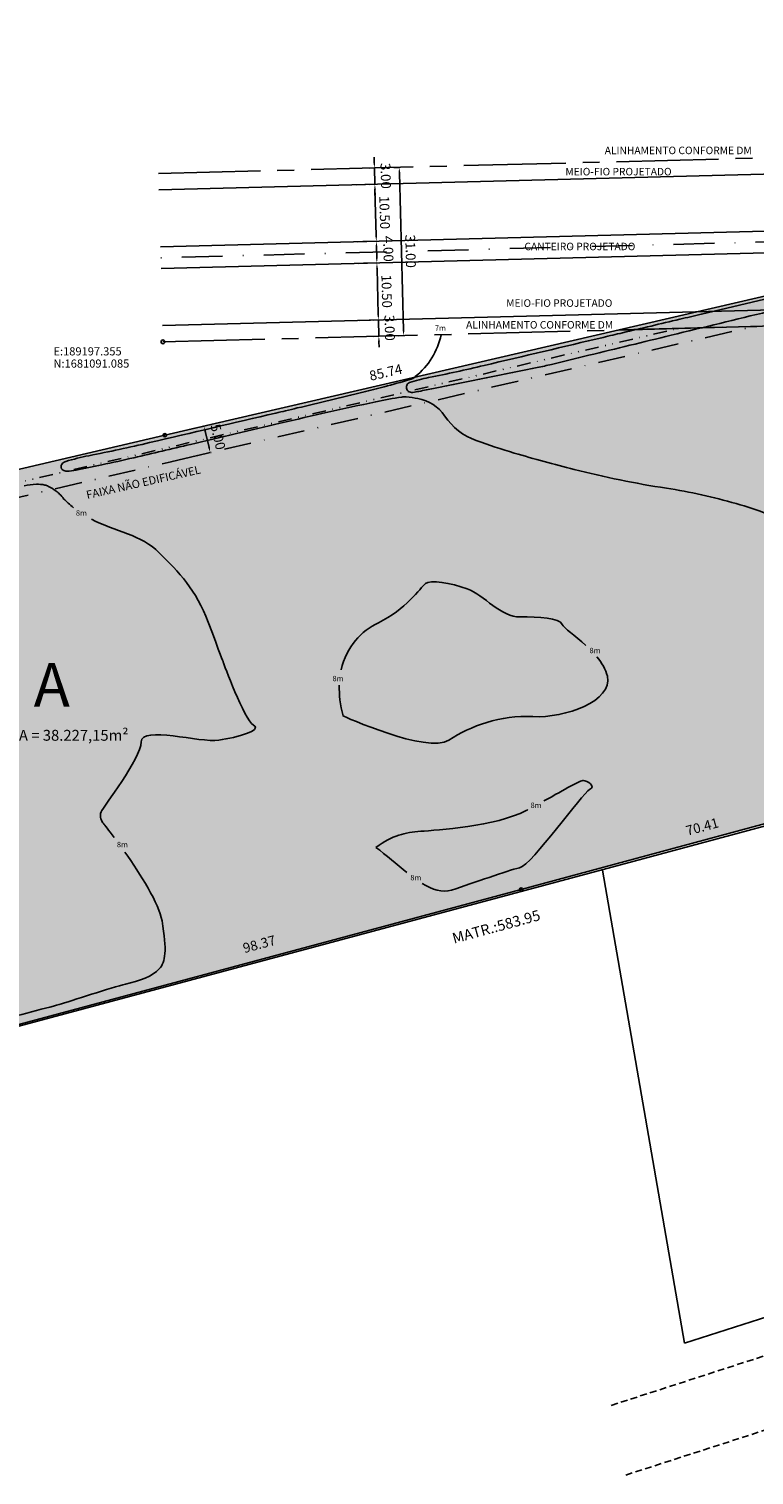
# Model space of a CAD drawing. Extents: x 185940 to 191532, y 1679817 to 1681579.
# Drawn here: x 189366 to 189500, y 1680594 to 1680860 of the extents above; entities that cross this region are included whole.
import ezdxf
from ezdxf.enums import TextEntityAlignment as Align

# ---------------------------------------------------------------- set-up
doc = ezdxf.new("R2010")
doc.units = 0
doc.header["$LTSCALE"] = 5
doc.header["$MEASUREMENT"] = 0
doc.header["$PDMODE"] = 34
doc.header["$PDSIZE"] = 0.3
for name, pattern in [('CENTER2', [1.125, 0.75, -0.125, 0.125, -0.125]), ('DASHDOT', [1, 0.5, -0.25, 0, -0.25]), ('DASHDOTX2', [2, 1, -0.5, 0, -0.5]), ('DIVIDE', [1.25, 0.5, -0.25, 0, -0.25, 0, -0.25]), ('HIDDEN', [0.375, 0.25, -0.125])]:
    doc.linetypes.add(name, pattern=pattern)
doc.layers.get('0').update_dxf_attribs({"linetype": 'CONTINUOUS'})
doc.layers.get('DEFPOINTS').update_dxf_attribs({"linetype": 'CONTINUOUS'})
for name, color, linetype in [('-CADASTRO-NOVO', 8, 'CONTINUOUS'), ('-DIM-LOTE', 7, 'CONTINUOUS'), ('-EIXO', 5, 'CONTINUOUS'), ('-H', 7, 'CONTINUOUS'), ('-poligono local', 5, 'CONTINUOUS'), ('-PROJETO 2012', 11, 'CONTINUOUS'), ('-TITULO', 7, 'CONTINUOUS'), ('-TXT-QUADRA', 4, 'CONTINUOUS'), ('AREAS', 2, 'CONTINUOUS'), ('P-GEO_MEIO-FIO', 191, 'CONTINUOUS'), ('PROJ-FAIXA NÃO EDIFICÁVEL', 51, 'CONTINUOUS'), ('TOP-CADASTROS', 7, 'CONTINUOUS'), ('TOP-CURVAS-1M', 8, 'CONTINUOUS'), ('TOP-MATRÍCULAS', 10, 'DASHDOT'), ('TOP-MEIO-FIO', 7, 'HIDDEN')]:
    doc.layers.add(name, color=color, linetype=linetype)
doc.styles.add('2mm', font='romans.shx', dxfattribs={"height": 1})
doc.styles.add('ROMANS', font='FUTURAL.TTF', dxfattribs={"height": 1.8})
doc.styles.get("Standard").update_dxf_attribs({"font": 'FUTURAL.TTF', "height": 1})
doc.dimstyles.new('DIM-LOTE$0', dxfattribs={"dimscale": 500, "dimtxt": 1.8, "dimasz": 0.18, "dimexe": 0.18, "dimexo": 0.0625, "dimgap": 0.0005, "dimtad": 2, "dimzin": 0, "dimdsep": 46, "dimtxsty": 'ROMANS', "dimcen": 0.09, "dimse1": 1, "dimse2": 1, "dimsd1": 1, "dimsd2": 1, "dimclrt": 256, "dimaunit": 1, "dimadec": 0, "dimazin": 0, "dimtfac": 1, "dimtdec": 4, "dimtofl": 0, "dimtmove": 2, "dimatfit": 3, "dimfxl": 0, "dimtolj": 1, "dimtzin": 0, "dimarcsym": 0})
doc.dimstyles.new('DIM-RUA$0', dxfattribs={"dimscale": 500, "dimtxt": 1.8, "dimasz": 0.002, "dimexe": 0, "dimexo": 0, "dimgap": 0.0015, "dimtad": 2, "dimzin": 0, "dimdsep": 46, "dimtxsty": 'ROMANS', "dimcen": 0.09, "dimclrd": 8, "dimclre": 8, "dimclrt": 256, "dimaunit": 1, "dimadec": 0, "dimazin": 0, "dimtfac": 1, "dimtdec": 4, "dimtofl": 0, "dimtmove": 2, "dimatfit": 3, "dimfxl": 0, "dimtolj": 1, "dimtzin": 0, "dimarcsym": 0})

# ---------------------------------------------------------------- blocks, each defined once
blk = doc.blocks.new('*D23')
at = {"layer": '-DIM-LOTE', "color": 8, "lineweight": -2}
for p, q in [((189396.41, 1680786.6), (189398.67, 1680787.12)), ((189398.89, 1680786.15), (189399.57, 1680783.23)), ((189397.54, 1680781.73), (189399.8, 1680782.25))]:
    blk.add_line(p, q, dxfattribs=at)
at = {"layer": '-DIM-LOTE', "color": 8}
for points in [[(189399.06, 1680786.19), (189398.73, 1680786.11), (189398.67, 1680787.12)], [(189399.73, 1680783.26), (189399.41, 1680783.19), (189399.8, 1680782.25)]]:
    blk.add_solid(points, dxfattribs=at)
at = {"layer": 'DEFPOINTS', "color": 0}
for p in [(189396.41, 1680786.6), (189399.8, 1680782.25), (189397.54, 1680781.73)]:
    blk.add_point(p, dxfattribs=at)
at = {"layer": '-DIM-LOTE', "insert": (189401.23, 1680785.15), "char_height": 1.8, "attachment_point": 5, "rotation": 283.0669, "style": 'ROMANS'}
blk.add_mtext('\\A1;5.00', dxfattribs=at)
blk = doc.blocks.new('*D32')
at = {"layer": 'DEFPOINTS', "color": 0}
for p in [(189547.15, 1680806.71), (189474.96, 1680804.83), (189474.97, 1680804.38)]:
    blk.add_point(p, dxfattribs=at)
at = {"layer": '-DIM-LOTE', "insert": (189511.1, 1680804.14), "char_height": 1.8, "attachment_point": 5, "rotation": 1.4923, "style": 'ROMANS'}
blk.add_mtext('\\A1;72.22', dxfattribs=at)
blk = doc.blocks.new('*D37')
at = {"layer": 'DEFPOINTS', "color": 0}
for p in [(189474.96, 1680804.83), (189391.44, 1680785.45), (189391.52, 1680785.08)]:
    blk.add_point(p, dxfattribs=at)
at = {"layer": '-DIM-LOTE', "insert": (189432.11, 1680797.03), "char_height": 1.8, "attachment_point": 5, "rotation": 13.0669, "style": 'ROMANS'}
blk.add_mtext('\\A1;85.74', dxfattribs=at)
blk = doc.blocks.new('*D38')
at = {"layer": 'DEFPOINTS', "color": 0}
for p in [(189567.2, 1680826.24), (189567.37, 1680825.51), (189474.96, 1680804.83)]:
    blk.add_point(p, dxfattribs=at)
at = {"layer": '-DIM-LOTE', "insert": (189518.38, 1680816.76), "char_height": 1.8, "attachment_point": 5, "rotation": 13.0669, "style": 'ROMANS'}
blk.add_mtext('\\A1;92.66', dxfattribs=at)
blk = doc.blocks.new('*D58')
at = {"layer": '-DIM-LOTE', "color": 8, "lineweight": -2}
for p, q in [((189433.6, 1680834.76), (189434.6, 1680834.79)), ((189435.38, 1680804.8), (189434.63, 1680833.79)), ((189434.4, 1680803.77), (189435.41, 1680803.8))]:
    blk.add_line(p, q, dxfattribs=at)
at = {"layer": '-DIM-LOTE', "color": 8}
for points in [[(189434.79, 1680833.79), (189434.46, 1680833.79), (189434.6, 1680834.79)], [(189435.55, 1680804.8), (189435.22, 1680804.79), (189435.41, 1680803.8)]]:
    blk.add_solid(points, dxfattribs=at)
at = {"layer": 'DEFPOINTS', "color": 0}
for p in [(189433.6, 1680834.76), (189434.6, 1680834.79), (189434.4, 1680803.77)]:
    blk.add_point(p, dxfattribs=at)
at = {"layer": '-DIM-LOTE', "insert": (189436.68, 1680819.34), "char_height": 1.8, "attachment_point": 5, "rotation": 271.4923, "style": 'ROMANS'}
blk.add_mtext('\\A1;31.00', dxfattribs=at)
blk = doc.blocks.new('*D59')
at = {"layer": '-DIM-LOTE', "color": 8, "lineweight": -2}
for p, q in [((189430.73, 1680807.68), (189430.7, 1680808.68)), ((189429.81, 1680806.65), (189430.76, 1680806.68)), ((189429.89, 1680803.66), (189430.83, 1680803.68)), ((189430.86, 1680802.68), (189430.89, 1680801.68))]:
    blk.add_line(p, q, dxfattribs=at)
at = {"layer": '-DIM-LOTE', "color": 8}
for points in [[(189430.9, 1680807.68), (189430.56, 1680807.67), (189430.76, 1680806.68)], [(189431.03, 1680802.69), (189430.69, 1680802.68), (189430.83, 1680803.68)]]:
    blk.add_solid(points, dxfattribs=at)
at = {"layer": 'DEFPOINTS', "color": 0}
for p in [(189429.81, 1680806.65), (189430.76, 1680806.68), (189429.89, 1680803.66)]:
    blk.add_point(p, dxfattribs=at)
at = {"layer": '-DIM-LOTE', "insert": (189432.84, 1680805.23), "char_height": 1.8, "attachment_point": 5, "rotation": 271.4923, "style": 'ROMANS'}
blk.add_mtext('\\A1;3.00', dxfattribs=at)
blk = doc.blocks.new('*D60')
at = {"layer": '-DIM-LOTE', "color": 8, "lineweight": -2}
for p, q in [((189427.88, 1680821.11), (189430.38, 1680821.17)), ((189430.46, 1680818.18), (189430.4, 1680820.17)), ((189427.99, 1680817.11), (189430.48, 1680817.18))]:
    blk.add_line(p, q, dxfattribs=at)
at = {"layer": '-DIM-LOTE', "color": 8}
for points in [[(189430.57, 1680820.18), (189430.24, 1680820.17), (189430.38, 1680821.17)], [(189430.62, 1680818.18), (189430.29, 1680818.17), (189430.48, 1680817.18)]]:
    blk.add_solid(points, dxfattribs=at)
at = {"layer": 'DEFPOINTS', "color": 0}
for p in [(189427.88, 1680821.11), (189430.38, 1680821.17), (189427.99, 1680817.11)]:
    blk.add_point(p, dxfattribs=at)
at = {"layer": '-DIM-LOTE', "insert": (189432.58, 1680819.79), "char_height": 1.8, "attachment_point": 5, "rotation": 271.4923, "style": 'ROMANS'}
blk.add_mtext('\\A1;4.00', dxfattribs=at)
blk = doc.blocks.new('*D61')
at = {"layer": '-DIM-LOTE', "color": 8, "lineweight": -2}
for p, q in [((189430, 1680835.67), (189429.97, 1680836.67)), ((189429.08, 1680834.65), (189430.03, 1680834.67)), ((189429.16, 1680831.65), (189430.1, 1680831.67)), ((189430.13, 1680830.67), (189430.16, 1680829.67))]:
    blk.add_line(p, q, dxfattribs=at)
at = {"layer": '-DIM-LOTE', "color": 8}
for points in [[(189430.17, 1680835.67), (189429.83, 1680835.67), (189430.03, 1680834.67)], [(189430.3, 1680830.68), (189429.96, 1680830.67), (189430.1, 1680831.67)]]:
    blk.add_solid(points, dxfattribs=at)
at = {"layer": 'DEFPOINTS', "color": 0}
for p in [(189429.08, 1680834.65), (189430.03, 1680834.67), (189429.16, 1680831.65)]:
    blk.add_point(p, dxfattribs=at)
at = {"layer": '-DIM-LOTE', "insert": (189432.11, 1680833.22), "char_height": 1.8, "attachment_point": 5, "rotation": 271.4923, "style": 'ROMANS'}
blk.add_mtext('\\A1;3.00', dxfattribs=at)
blk = doc.blocks.new('*D62')
at = {"layer": '-DIM-LOTE', "color": 8, "lineweight": -2}
for p, q in [((189427.03, 1680817.09), (189430.48, 1680817.18)), ((189430.73, 1680807.68), (189430.51, 1680816.18)), ((189427.3, 1680806.59), (189430.76, 1680806.68))]:
    blk.add_line(p, q, dxfattribs=at)
at = {"layer": '-DIM-LOTE', "color": 8}
for points in [[(189430.67, 1680816.18), (189430.34, 1680816.17), (189430.48, 1680817.18)], [(189430.9, 1680807.68), (189430.56, 1680807.67), (189430.76, 1680806.68)]]:
    blk.add_solid(points, dxfattribs=at)
at = {"layer": 'DEFPOINTS', "color": 0}
for p in [(189427.03, 1680817.09), (189430.48, 1680817.18), (189427.3, 1680806.59)]:
    blk.add_point(p, dxfattribs=at)
at = {"layer": '-DIM-LOTE', "insert": (189432.29, 1680811.97), "char_height": 1.8, "attachment_point": 5, "rotation": 271.4923, "style": 'ROMANS'}
blk.add_mtext('\\A1;10.50', dxfattribs=at)
blk = doc.blocks.new('*D63')
at = {"layer": '-DIM-LOTE', "color": 8, "lineweight": -2}
for p, q in [((189426.65, 1680831.58), (189430.1, 1680831.67)), ((189430.35, 1680822.17), (189430.13, 1680830.67)), ((189426.93, 1680821.08), (189430.38, 1680821.17))]:
    blk.add_line(p, q, dxfattribs=at)
at = {"layer": '-DIM-LOTE', "color": 8}
for points in [[(189430.3, 1680830.68), (189429.96, 1680830.67), (189430.1, 1680831.67)], [(189430.52, 1680822.18), (189430.19, 1680822.17), (189430.38, 1680821.17)]]:
    blk.add_solid(points, dxfattribs=at)
at = {"layer": 'DEFPOINTS', "color": 0}
for p in [(189426.65, 1680831.58), (189430.1, 1680831.67), (189426.93, 1680821.08)]:
    blk.add_point(p, dxfattribs=at)
at = {"layer": '-DIM-LOTE', "insert": (189431.91, 1680826.47), "char_height": 1.8, "attachment_point": 5, "rotation": 271.4923, "style": 'ROMANS'}
blk.add_mtext('\\A1;10.50', dxfattribs=at)
blk = doc.blocks.new('*D79')
at = {"layer": 'DEFPOINTS', "color": 0}
for p in [(189457.05, 1680701.76), (189361.63, 1680677.81), (189362.06, 1680676.22)]:
    blk.add_point(p, dxfattribs=at)
at = {"layer": '-DIM-LOTE', "insert": (189408.82, 1680691.73), "char_height": 1.8, "attachment_point": 5, "rotation": 15.0504, "style": 'ROMANS'}
blk.add_mtext('\\A1;98.37', dxfattribs=at)
blk = doc.blocks.new('*D80')
at = {"layer": 'DEFPOINTS', "color": 0}
for p in [(189524.67, 1680721.43), (189525, 1680720.21), (189457.05, 1680701.76)]:
    blk.add_point(p, dxfattribs=at)
at = {"layer": '-DIM-LOTE', "insert": (189490.38, 1680713.35), "char_height": 1.8, "attachment_point": 5, "rotation": 15.1848, "style": 'ROMANS'}
blk.add_mtext('\\A1;70.41', dxfattribs=at)
blk = doc.blocks.new('*D82')
at = {"layer": 'DEFPOINTS', "color": 0}
for p in [(189390.95, 1680787.52), (189391.44, 1680785.45), (189173.44, 1680734.47)]:
    blk.add_point(p, dxfattribs=at)
at = {"layer": '-DIM-LOTE', "insert": (189281.69, 1680763.17), "char_height": 1.8, "attachment_point": 5, "rotation": 13.1627, "style": 'ROMANS'}
blk.add_mtext('\\A1;223.88', dxfattribs=at)

msp = doc.modelspace()

# ---------------------------------------------------------------- hatches: boundary and pattern name
at = {"layer": '-DIM-LOTE'}
h = msp.add_hatch(dxfattribs=at)
h.set_pattern_fill('DOTS', color=8, scale=10, angle=55, style=0)
h.set_pattern_definition([(55, (-66.17, 72.43), (-0.33272739132, 0.61447028656), [0, -0.625])])
h.paths.add_polyline_path([(189392.5732, 1680780.57622), (189499.86654, 1680805.47882), (189474.95508, 1680804.82982), (189391.43869, 1680785.44581), (189173.44385, 1680734.4651), (189154.40333, 1680730.14513), (189155.2914, 1680725.21954), (189174.5663, 1680729.59269)])
at = {"layer": '-H'}
msp.add_hatch(color=254, dxfattribs=at).paths.add_polyline_path([(189716.76366, 1680830.13585), (189567.19843, 1680826.23934), (189474.95508, 1680804.82982), (189547.15282, 1680806.71073), (189575.16404, 1680807.44049), (189656.42307, 1680809.55747, 0.009866348), (189720.71743, 1680812.50282)])
h = msp.add_hatch(color=7, dxfattribs=at)
edge = h.paths.add_edge_path()
edge.add_line((189531.32253, 1680721.81286), (189525.0014, 1680720.20563))
edge.add_line((189525.0014, 1680720.20563), (189457.05018, 1680701.76299))
edge.add_line((189457.05018, 1680701.76299), (189362.05703, 1680676.22005))
edge.add_line((189362.05703, 1680676.22005), (189172.54595, 1680625.41901))
edge.add_arc((188650.47994, 1680559.39795), 526.224, 7.2074308, 10.2204463)
edge.add_line((189168.354, 1680652.769), (189154.40333, 1680730.14513))
edge.add_line((189154.40333, 1680730.14513), (189173.44385, 1680734.4651))
edge.add_line((189173.44385, 1680734.4651), (189391.43869, 1680785.44581))
edge.add_line((189391.43869, 1680785.44581), (189474.95508, 1680804.82982))
edge.add_line((189474.95508, 1680804.82982), (189547.15282, 1680806.71073))
edge.add_arc((189547.34163, 1680799.46319), 7.25, -23.9628036, 91.4923468, ccw=False)
edge.add_line((189553.96675, 1680796.51865), (189534.84174, 1680753.48802))
edge.add_arc((189582.81673, 1680732.16549), 52.5, 156.0371964, 189.6151271)
edge.add_line((189531.05425, 1680723.39646), (189531.32253, 1680721.81286))

# ---------------------------------------------------------------- linework, layer by layer
at = {"layer": '-CADASTRO-NOVO', "linetype": 'HIDDEN'}
for p, q in [((189473.63273, 1680606.77431), (189576.65517, 1680640.07853)), ((189476.31532, 1680593.93708), (189580.73912, 1680627.69431))]:
    msp.add_line(p, q, dxfattribs=at)
at = {"layer": '-CADASTRO-NOVO'}
for points in [[(189487.14451, 1680618.25843), (189472.031, 1680705.37127)], [(189487.14451, 1680618.25843), (189557.68751, 1680640.85423)]]:
    msp.add_lwpolyline(points, dxfattribs=at)
at = {"layer": '-DIM-LOTE', "color": 8}
for p, q in [((189430.02641, 1680834.66984), (189430.10454, 1680831.67086)), ((189430.75562, 1680806.67934), (189430.83375, 1680803.68036))]:
    msp.add_line(p, q, dxfattribs=at)
at = {"layer": '-EIXO', "color": 8, "linetype": 'DASHDOT', "ltscale": 3, "flags": 128}
msp.add_lwpolyline([(189854.08122, 1680842.4513, -0.030797456), (189656.0194, 1680825.05221), (189390.68101, 1680818.13955)], format="xyb", dxfattribs=at)
at = {"layer": '-poligono local'}
for p, q in [((189525.0014, 1680720.20563), (189457.05018, 1680701.76299)), ((189457.05018, 1680701.76299), (189362.05703, 1680676.22005))]:
    msp.add_line(p, q, dxfattribs=at)
msp.add_lwpolyline([(189143.14036, 1680727.58976), (189173.44385, 1680734.4651), (189391.43869, 1680785.44581), (189567.19843, 1680826.23934)], dxfattribs=at)
msp.add_lwpolyline([(189143.14036, 1680727.58976), (189173.44385, 1680734.4651), (189391.43869, 1680785.44581), (189567.19843, 1680826.23934)], dxfattribs=at)
for centre in [(189391.43869, 1680785.44581), (189457.05018, 1680701.76299)]:
    msp.add_circle(centre, 0.31389, dxfattribs=at)
at = {"layer": '-PROJETO 2012', "linetype": 'DASHDOT', "const_width": 0.2}
msp.add_lwpolyline([(189474.95492, 1680804.82978), (189547.15282, 1680806.71073)], dxfattribs=at)
at = {"layer": '-TITULO', "linetype": 'DASHDOTX2'}
for p, q in [((189392.56913, 1680780.57528), (189499.86654, 1680805.47882)), ((189174.5663, 1680729.59269), (189392.57727, 1680780.57717))]:
    msp.add_line(p, q, dxfattribs=at)
at = {"layer": '-TXT-QUADRA'}
msp.add_line((189547.15282, 1680806.71073), (189474.95508, 1680804.82982), dxfattribs=at)
at = {"layer": 'AREAS', "color": 8}
msp.add_lwpolyline([(189391.08449, 1680802.64512, 0, 0.5, 0), (189390.20526, 1680800.84875, 0, 0, 0), (189388.19929, 1680796.75028, 0, 0, 0), (189370.82225, 1680796.75028, 0, 0, 0)], format="xyseb", dxfattribs=at)
at = {"layer": 'AREAS'}
msp.add_circle((189391.085, 1680802.645), 0.34569, dxfattribs=at)
at = {"layer": 'P-GEO_MEIO-FIO', "ltscale": 5}
msp.add_line((189391.00655, 1680805.64379), (189547.10077, 1680809.71039), dxfattribs=at)
at = {"layer": 'P-GEO_MEIO-FIO', "linetype": 'CENTER2', "ltscale": 5}
msp.add_line((189391.08468, 1680802.64481), (189547.1789, 1680806.71141), dxfattribs=at)
at = {"layer": 'P-GEO_MEIO-FIO', "linetype": 'CENTER2', "ltscale": 5, "flags": 128}
msp.add_lwpolyline([(189390.27734, 1680833.63429), (189655.61573, 1680840.54695, 0.030797456), (189851.77723, 1680857.7791, 0.030797456)], format="xyb", dxfattribs=at)
at = {"layer": 'P-GEO_MEIO-FIO', "ltscale": 5, "flags": 128}
for points in [[(189390.35547, 1680830.63531), (189655.69386, 1680837.54797, 0.030797456), (189852.22317, 1680854.81243, 0.030797456)], [(189853.78393, 1680844.42908, -0.030797456), (189655.96731, 1680827.05153), (189390.62892, 1680820.13887)], [(189390.73309, 1680816.14023), (189656.07149, 1680823.05289, 0.030797456), (189854.37851, 1680840.47352)]]:
    msp.add_lwpolyline(points, format="xyb", dxfattribs=at)
at = {"layer": 'PROJ-FAIXA NÃO EDIFICÁVEL', "color": 7, "linetype": 'DIVIDE'}
msp.add_line((189154.83432, 1680727.75469), (189485.93705, 1680805.11592), dxfattribs=at)
at = {"layer": 'TOP-CADASTROS', "color": 8}
msp.add_lwpolyline([(189362.00973, 1680675.93748), (189472.11941, 1680705.44124), (189543.32654, 1680724.60705), (189591.68865, 1680735.83356), (189628.20602, 1680744.66893), (189676.78014, 1680758.60907), (189715.33511, 1680768.00378)], dxfattribs=at)
at = {"layer": 'TOP-CURVAS-1M'}
for points in [[(189502.60133, 1680808.232, 0.000008073), (189484.63949, 1680803.86187, 0.000278231), (189469.50038, 1680800.16934, -0.000538349), (189461.67515, 1680798.26503, -0.00940768), (189460.31623, 1680797.96282, -0.000661068), (189440.89634, 1680794.05275, -0.002378195), (189438.22419, 1680793.53161, -0.005737497), (189437.1132, 1680793.3336, -0.218623725), (189436.22627, 1680793.57484, -0.250306717), (189435.92109, 1680794.32966, -0.125786089), (189436.134, 1680794.90125, -0.167910616), (189436.50737, 1680795.17419, -0.025192443), (189439.99096, 1680796.05684, 0.008639283), (189450.22311, 1680798.29189, 0.000024289), (189472.13817, 1680803.47827, -0.000149513), (189475.69869, 1680804.31996, -0.000039873), (189486.25707, 1680806.81167, 0.000106889), (189490.19451, 1680807.74144, 0.000249634), (189490.24565, 1680807.75355, 0.000000436), (189519.52815, 1680814.70564, 0.000219949)], [(189523.16799, 1680813.14748, 0.000006364), (189503.27824, 1680808.3959, 0.000747631)], [(189442.30016, 1680803.96865, -0.176382542), (189437.55808, 1680796.24379, -0.103142048), (189436.53994, 1680795.69771, -0.005773276), (189431.81358, 1680794.36313, -0.007024182), (189427.90205, 1680793.36597, -0.000128282), (189415.81731, 1680790.46869, -0.000720085), (189413.66355, 1680789.9562, -0.000453872), (189411.8806, 1680789.53636, -0.000034829), (189388.64071, 1680784.08795, -0.009157041), (189377.44606, 1680781.67964, 0.023945839), (189373.19218, 1680780.63202, 0.13033854), (189372.60856, 1680780.27535, 0.14765241), (189372.33393, 1680779.73446, 0.15842161), (189372.39546, 1680779.29006, 0.173973435), (189372.68895, 1680779.00291, 0.107909716), (189373.4198, 1680778.84332, 0.048868781), (189375.04874, 1680779.00291, 0.004516463), (189379.81834, 1680779.99139, 0.003636834), (189385.7207, 1680781.31535, 0.001446714), (189396.14421, 1680783.76504, -0.000911545), (189412.68315, 1680787.67062, -0.004741076), (189430.27282, 1680791.61493, -0.01750586), (189435.08075, 1680792.47048, -0.057280075), (189435.89669, 1680792.49223, -0.021649896), (189438.0317, 1680792.21078, -0.203426341), (189442.95415, 1680789.01564, 0.158782186), (189448.79161, 1680784.46474, 0.015069794), (189455.78365, 1680782.17008, 0.009705559), (189466.80186, 1680779.14963, 0.023605591), (189483.77903, 1680775.69146, -0.031027666), (189496.6599, 1680772.86807, -0.053210371), (189508.07285, 1680768.31138, -0.020799895)], [(189356.90168, 1680774.17481, 0.00006043), (189342.07454, 1680770.75325, 0.000117712)], [(189372.80008, 1680773.75028, 0.034169554), (189372.0612, 1680774.61493, 0.046964114), (189371.42845, 1680775.14952, 0.028943043), (189369.99611, 1680776.02724, 0.067923651), (189369.32272, 1680776.27784, 0.06535559), (189367.77671, 1680776.41752, 0.044574604), (189365.52491, 1680776.12423, 0.000930889)]]:
    msp.add_lwpolyline(points, format="xyb", dxfattribs=at)
for points in [[(189372.80008, 1680773.75028), (189373.33697, 1680773.22801), (189373.935, 1680772.66319), (189374.64478, 1680772.09031)], [(189436.02437, 1680704.90227), (189434.11507, 1680706.41524), (189432.18286, 1680708.15884), (189430.30133, 1680709.53282)]]:
    msp.add_open_spline(points, degree=3, dxfattribs=at)
for points, knots in [([(189377.91182, 1680769.97984), (189382.2641, 1680767.76345), (189387.17828, 1680767.09166), (189393.98108, 1680760.18933), (189397.22564, 1680757.02034), (189401.65064, 1680744.98628), (189402.14179, 1680743.80078), (189402.23439, 1680743.50467), (189406.02948, 1680733.09248), (189409.47461, 1680731.05316), (189404.80806, 1680729.82833), (189397.90864, 1680728.75126), (189387.14103, 1680732.02736), (189387.01909, 1680725.87994), (189380.04186, 1680716.97923), (189379.35065, 1680715.20815), (189379.80085, 1680714.30448), (189380.29623, 1680713.7335), (189381.05231, 1680712.77999), (189382.1201, 1680711.34478)], [4.095646488, 4.095646488, 4.095646488, 4.095646488, 5, 5, 6, 6, 7, 7, 8, 8, 9, 9, 10, 10, 11, 11, 12, 12, 12.268824496, 12.268824496, 12.268824496, 12.268824496]), ([(189468.94854, 1680746.75245), (189466.93627, 1680748.58313), (189464.88557, 1680749.94964), (189464.10729, 1680751.7995), (189460.27156, 1680752.03226), (189453.4064, 1680751.91635), (189450.20013, 1680755.99003), (189444.05067, 1680758.30514), (189440.30147, 1680758.88035), (189438.55592, 1680757.36328), (189435.67585, 1680753.26856), (189427.62152, 1680749.41488), (189424.87028, 1680746.52966), (189423.91269, 1680742.25937)], [12.465891781, 12.465891781, 12.465891781, 12.465891781, 13, 13, 14, 14, 15, 15, 16, 16, 17, 17, 17.640531686, 17.640531686, 17.640531686, 17.640531686]), ([(189423.56032, 1680739.4074), (189423.50787, 1680737.69753), (189423.71485, 1680735.81526), (189424.24268, 1680733.76039), (189424.24268, 1680733.76039), (189439.76311, 1680726.68821), (189447.71801, 1680731.91494), (189453.25098, 1680733.94365), (189465.12512, 1680733.31065), (189473.97165, 1680736.49817), (189472.62922, 1680742.33805), (189471.90391, 1680743.53837), (189470.99559, 1680744.63901)], [8.774092225, 8.774092225, 8.774092225, 8.774092225, 9, 9, 9, 10, 10, 11, 11, 12, 12, 12.276296342, 12.276296342, 12.276296342, 12.276296342]), ([(189461.24207, 1680718.09164), (189465.19914, 1680720.26436), (189467.96386, 1680721.91991), (189469.182, 1680721.82218), (189470.91563, 1680720.83818), (189468.34887, 1680719.56418), (189459.04946, 1680706.33751), (189454.42455, 1680705.2424), (189448.40085, 1680702.99959), (189442.5217, 1680701.14174), (189440.69431, 1680701.76046), (189438.80679, 1680702.91437)], [2.204146561, 2.204146561, 2.204146561, 2.204146561, 3, 3, 4, 4, 5, 5, 6, 6, 6.4039299, 6.4039299, 6.4039299, 6.4039299]), ([(189430.30133, 1680709.53282), (189433.41837, 1680711.76722), (189435.61617, 1680712.30462), (189441.47412, 1680712.71622), (189452.32366, 1680713.37177), (189458.08406, 1680716.39259), (189458.18861, 1680716.44757), (189458.29264, 1680716.50241)], [0, 0, 0, 0, 1, 1, 2, 2, 2.018575636, 2.018575636, 2.018575636, 2.018575636]), ([(189384.05697, 1680708.67091), (189386.90508, 1680704.62947), (189390.37026, 1680699.19013), (189391.86086, 1680690.57149), (189391.56187, 1680688.44064), (189389.25743, 1680685.84715), (189386.66432, 1680684.93193), (189381.77188, 1680683.79098), (189373.96807, 1680681.18477), (189369.95443, 1680680.02765), (189361.54161, 1680677.90001), (189361.55143, 1680677.65204), (189356.30858, 1680677.02396), (189343.01584, 1680677.06436), (189342.89828, 1680679.58557), (189336.78733, 1680688.42969), (189333.02535, 1680700.34943), (189329.25523, 1680701.55146), (189327.49898, 1680699.5459), (189326.70095, 1680699.36409), (189323.27841, 1680695.28781), (189322.26708, 1680684.53498), (189322.78822, 1680679.38932), (189321.14663, 1680674.01979), (189315.71923, 1680668.05254), (189315.28311, 1680667.92742), (189314.38321, 1680656.72638)], [12.41315232, 12.41315232, 12.41315232, 12.41315232, 13, 13, 14, 14, 15, 15, 16, 16, 17, 17, 18, 18, 19, 19, 20, 20, 21, 21, 22, 22, 23, 23, 24, 25, 25, 25, 25])]:
    msp.add_open_spline(points, degree=3, knots=knots, dxfattribs=at)

# ---------------------------------------------------------------- texts
at = {"layer": '-TXT-QUADRA', "style": 'ROMANS'}
msp.add_text('A', height=8, dxfattribs=at).set_placement((189370.61656, 1680735.47885), align=Align.CENTER)
msp.add_text('AREA = 38.227,15m²', height=2, dxfattribs=at).set_placement((189372.15177, 1680729.9264), align=Align.MIDDLE)
at = {"color": 7, "style": 'ROMANS'}
msp.add_text('FAIXA NÃO EDIFICÁVEL', height=1.5, rotation=12.7383751, dxfattribs=at).set_placement((189377.14838, 1680773.69118))
at = {"layer": 'AREAS'}
for s, p in [('E:189197.355', (189370.91945, 1680799.68182)), ('N:1681091.085', (189370.91945, 1680797.43182))]:
    msp.add_text(s, height=1.5, dxfattribs=at).set_placement(p, align=Align.BOTTOM_LEFT)
at = {"layer": 'TOP-CURVAS-1M', "style": '2mm'}
for s, p in [('7m', (189441.17483, 1680804.70295)), ('8m', (189375.06014, 1680770.64035)), ('8m', (189469.63719, 1680745.29851)), ('8m', (189422.31446, 1680740.13494)), ('8m', (189458.77957, 1680716.79487)), ('8m', (189382.60363, 1680709.57098)), ('8m', (189436.64254, 1680703.47334))]:
    msp.add_text(s, height=1, dxfattribs=at).set_placement(p)
at = {"layer": 'TOP-MATRÍCULAS', "color": 1, "style": '2mm'}
msp.add_text('MATR.:583.95', height=1.95, rotation=15.3038218, dxfattribs=at).set_placement((189444.67912, 1680691.79705))
at = {"layer": 'TOP-MEIO-FIO', "color": 7, "style": 'ROMANS'}
for s, p in [('ALINHAMENTO CONFORME DM', (189472.42774, 1680837.21385)), ('MEIO-FIO PROJETADO', (189465.18925, 1680833.30623)), ('CANTEIRO PROJETADO', (189457.64973, 1680819.52048)), ('MEIO-FIO PROJETADO', (189454.28101, 1680809.10103)), ('ALINHAMENTO CONFORME DM', (189446.90192, 1680805.09355))]:
    msp.add_text(s, height=1.3834082, dxfattribs=at).set_placement(p)

# ---------------------------------------------------------------- dimensions: what is measured, and where the dimension line sits
at = {"layer": '-DIM-LOTE'}
for p1, p2, distance, dimstyle, picture, middle in [((189429.16221, 1680831.64631), (189429.08408, 1680834.64529), -0.94264, 'DIM-RUA$0', '*D61', (189432.11284, 1680833.22369)), ((189434.40389, 1680803.77337), (189433.59655, 1680834.76285), -1.00587, 'DIM-RUA$0', '*D58', (189436.67824, 1680819.33788)), ((189426.92699, 1680821.08452), (189426.65354, 1680831.58096), -3.45217, 'DIM-RUA$0', '*D63', (189431.91494, 1680826.46625)), ((189427.30462, 1680806.58944), (189427.03117, 1680817.08587), -3.45217, 'DIM-RUA$0', '*D62', (189432.29257, 1680811.97116)), ((189429.89143, 1680803.65581), (189429.8133, 1680806.65479), -0.94264, 'DIM-RUA$0', '*D59', (189432.84206, 1680805.23319)), ((189396.40991, 1680786.59962), (189397.54036, 1680781.72909), 2.31762, 'DIM-RUA$0', '*D23', (189401.22893, 1680785.15165)), ((189457.05018, 1680701.76299), (189525.0014, 1680720.20563), 1.27316, 'DIM-LOTE$0', '*D80', (189490.38411, 1680713.34855)), ((189457.05018, 1680701.76299), (189362.05703, 1680676.22005), -1.65029, 'DIM-LOTE$0', '*D79', (189408.81601, 1680691.73459))]:
    dim = msp.add_aligned_dim(p1=p1, p2=p2, distance=distance, dimstyle=dimstyle, dxfattribs=at)
    dim.commit()
    dim.dimension.update_dxf_attribs({"geometry": picture, "text_midpoint": middle})
at = {"layer": '-DIM-LOTE', "color": 0}
dim = msp.add_linear_dim(base=(189567.36773, 1680825.50993), p1=(189474.95508, 1680804.82982), p2=(189567.19843, 1680826.23934), angle=13.0668937, text='92.66', dimstyle='DIM-LOTE$0', override={"dimadec": 3}, dxfattribs=at)
dim.commit()
dim.dimension.update_dxf_attribs({"geometry": '*D38', "text_midpoint": (189518.37976, 1680816.75816), "dimtype": 161})
at = {"layer": '-DIM-LOTE'}
dim = msp.add_linear_dim(base=(189430.37799, 1680821.17442), p1=(189427.9865, 1680817.11076), p2=(189427.88232, 1680821.10941), angle=91.4923468, dimstyle='DIM-RUA$0', dxfattribs=at)
dim.commit()
dim.dimension.update_dxf_attribs({"geometry": '*D60', "text_midpoint": (189432.58278, 1680819.79217), "dimtype": 161})
at = {"layer": '-DIM-LOTE', "color": 0}
dim = msp.add_aligned_dim(p1=(189547.15282, 1680806.71073), p2=(189474.95508, 1680804.82982), distance=0.45354, dimstyle='DIM-LOTE$0', override={"dimadec": 3}, dxfattribs=at)
dim.commit()
dim.dimension.update_dxf_attribs({"geometry": '*D32', "text_midpoint": (189511.0964, 1680804.14068)})
dim = msp.add_linear_dim(base=(189391.5243, 1680785.07694), p1=(189474.95508, 1680804.82982), p2=(189391.43869, 1680785.44581), angle=193.0668937, dimstyle='DIM-LOTE$0', override={"dimadec": 3}, dxfattribs=at)
dim.commit()
dim.dimension.update_dxf_attribs({"geometry": '*D37', "text_midpoint": (189432.10698, 1680797.0252), "dimtype": 161})
at = {"layer": '-DIM-LOTE'}
dim = msp.add_aligned_dim(p1=(189173.44385, 1680734.4651), p2=(189391.43869, 1680785.44581), distance=2.13233, text='223.88', dimstyle='DIM-LOTE$0', dxfattribs=at)
dim.commit()
dim.dimension.update_dxf_attribs({"geometry": '*D82', "text_midpoint": (189281.68857, 1680763.174)})

doc.saveas('drawing.dxf')
